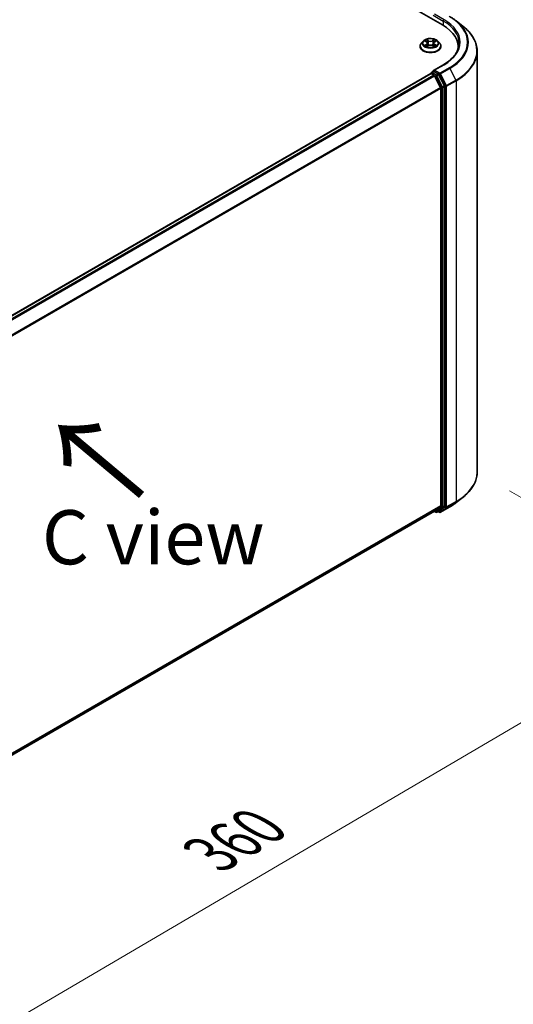
# Model space of a CAD drawing. Units: millimetres. Extents: x 36 to 8112, y 20 to 1425.
# Drawn here: x 239 to 296, y 493 to 606 of the extents above; entities that cross this region are included whole.
import ezdxf

# ---------------------------------------------------------------- set-up
doc = ezdxf.new("R2010")
doc.units = ezdxf.units.MM
doc.header["$LTSCALE"] = 2.5
doc.layers.get('Defpoints').update_dxf_attribs({"lineweight": 25})
for name, color, linetype, lineweight in [('Dimension (ISO)', 7, 'Continuous', 18), ('Symbol (ISO)', 7, 'Continuous', 18), ('Visible (ISO)', 7, 'Continuous', 35), ('Visible Narrow (ISO)', 7, 'Continuous', 25)]:
    doc.layers.add(name, color=color, linetype=linetype, lineweight=lineweight)
doc.styles.add('Note Text (TK)', font='MS PGothic.ttf')
doc.dimstyles.new('Default - Method 1b (TK)', dxfattribs={"dimscale": 2.5, "dimtxt": 2.5, "dimasz": 2.5, "dimexe": 1, "dimexo": 1.5, "dimgap": 1, "dimtad": 1, "dimdsep": 46, "dimtxsty": 'Note Text (TK)', "dimblk": 'OPEN', "dimcen": 0.09, "dimdle": 5, "dimclrd": 100, "dimclre": 100, "dimclrt": 7, "dimadec": 1, "dimazin": 1, "dimtfac": 1, "dimtmove": 0, "dimatfit": 3, "dimldrblk": 'OPEN', "dimfxl": 1, "dimtolj": 1, "dimlwd": -1, "dimlwe": -1, "dimarcsym": 0})

# ---------------------------------------------------------------- blocks, each defined once
blk = doc.blocks.new('_Open')
at = {"color": 0, "linetype": 'ByBlock', "lineweight": -2}
for p, q in [((-1, 0.167), (0, 0)), ((-1, -0.167), (0, 0)), ((0, 0), (-1, 0))]:
    blk.add_line(p, q, dxfattribs=at)
blk = doc.blocks.new('*D22')
at = {"layer": 'Defpoints', "color": 0}
for p in [(291.57, 554.26), (183.77, 495.82), (215.35, 477.59)]:
    blk.add_point(p, dxfattribs=at)
at = {"layer": 'Dimension (ISO)', "color": 100}
for p, q in [((295.3, 552.11), (321.47, 537)), ((313.59, 535.27), (220.74, 480.75)), ((187.5, 493.66), (217.84, 476.15))]:
    blk.add_line(p, q, dxfattribs=at)
at = {"layer": 'Dimension (ISO)', "color": 100, "xscale": 6.25, "yscale": 6.25, "zscale": 6.25}
for p, rotation in [((318.98, 538.44), 30.42150540370091), ((215.35, 477.59), 210.4215054037009)]:
    blk.add_blockref('_Open', p, dxfattribs=dict(at, rotation=rotation))
at = {"layer": 'Dimension (ISO)', "color": 7, "insert": (260.76, 510.11), "char_height": 6.25, "attachment_point": 4, "rotation": 30.4215, "style": 'Note Text (TK)'}
blk.add_mtext('\\A1;{\\Q-29.578;\\W0.820;\\H0.816x;360}', dxfattribs=at)

msp = doc.modelspace()

# ---------------------------------------------------------------- linework, layer by layer
at = {"layer": 'Visible (ISO)'}
for p, q in [((210.9613, 650.1143), (287.5645, 605.8874)), ((289.1551, 606.3539), (289.943, 605.7301)), ((285.3253, 604.0194), (285.1186, 603.7889)), ((285.5282, 604.0445), (285.7052, 603.9387)), ((285.8144, 603.793), (285.8485, 603.4749)), ((286.5452, 603.793), (286.511, 603.4749)), ((286.6544, 603.9387), (286.8314, 604.0445)), ((287.0343, 604.0194), (287.241, 603.7889)), ((284.9715, 603.4209), (284.9715, 603.4347)), ((285.7381, 603.4133), (285.9224, 603.5161)), ((286.4372, 603.5161), (286.6215, 603.4133)), ((287.3881, 603.4209), (287.3881, 603.4347)), ((289.3585, 603.3868), (289.3585, 603.0912)), ((291.5669, 554.2639), (291.5669, 602.8396)), ((286.2941, 600.3992), (286.5042, 600.5205)), ((287.6788, 601.3008), (286.5262, 600.6353)), ((287.0515, 600.23), (286.5628, 600.5121)), ((286.2057, 600.2801), (194.904, 547.5671)), ((286.2316, 600.291), (286.2316, 600.2859)), ((286.2682, 600.2739), (286.5803, 600.0937)), ((287.3378, 598.6642), (286.6482, 600.0178)), ((287.7798, 598.8577), (287.1194, 600.154)), ((287.3583, 598.587), (287.3583, 550.3515)), ((287.8002, 550.328), (287.8002, 598.7806)), ((289.1551, 550.7496), (289.943, 551.3734)), ((196.1192, 497.4731), (286.6428, 549.7369)), ((286.6098, 549.7178), (286.7828, 549.618)), ((286.6482, 549.7406), (287.3378, 550.298)), ((286.9078, 549.618), (287.114, 549.7371)), ((287.1955, 549.6178), (287.0515, 549.701)), ((287.1194, 549.7408), (287.7798, 550.2745)), ((287.3205, 549.6178), (288.4106, 550.2472))]:
    msp.add_line(p, q, dxfattribs=at)
for centre, start, end in [((286.3566, 600.291), 120, 180), ((286.8453, 549.7262), 240, 300), ((287.258, 549.7261), 240, 300)]:
    msp.add_arc(centre, 0.125, start, end, dxfattribs=at)
for centre, major_axis, start_param, end_param in [((283.2335, 603.3868), (6.125, 0), 6.17116049, 7.06858347), ((283.2335, 602.7064), (6.25, 0), 0.15296584, 0.20062952), ((286.6512, 600.5631), (-0.1768, 0), 4.71238898, 6.28318531), ((286.5628, 600.6142), (-0.0625, -0.1083), 5.49778714, 6.12363721), ((286.2682, 600.1719), (-0.0625, 0.1083), 5.49778714, 6.28318531), ((286.5803, 599.9917), (-0.0625, 0.1083), 4.62172909, 5.49778714), ((287.0515, 600.1279), (0.0625, -0.1083), 1.48013644, 2.35619449), ((287.2699, 598.638), (-0.0625, 0.1083), 3.92699082, 4.62172909), ((287.7119, 598.8316), (0.0625, -0.1083), 0.78539816, 1.48013644), ((287.2699, 550.4025), (0.0625, -0.1083), 0.09065989, 0.78539816), ((287.7119, 550.3791), (0.0625, -0.1083), 0.09065989, 0.78539816), ((286.5803, 549.8452), (0.0625, -0.1083), 0, 0.09065989), ((287.0515, 549.8453), (0.0625, -0.1083), 0, 0.09065989)]:
    msp.add_ellipse(centre, major_axis=major_axis, ratio=0.57735027, start_param=start_param, end_param=end_param, dxfattribs=at)
for points, knots in [([(288.4106, 606.8562), (288.4645, 606.8251), (288.5176, 606.7935), (288.6221, 606.7293), (288.6735, 606.6967), (288.7746, 606.6306), (288.8243, 606.5971), (288.9219, 606.5291), (288.9698, 606.4947), (289.0638, 606.4249), (289.1099, 606.3896), (289.1551, 606.3539)], [3.141592654, 3.141592654, 3.141592654, 3.141592654, 3.172644837, 3.172644837, 3.203697021, 3.203697021, 3.234749204, 3.234749204, 3.265801387, 3.265801387, 3.296853571, 3.296853571, 3.296853571, 3.296853571]), ([(291.5669, 602.8396), (291.5669, 603.0478), (291.5441, 603.2559), (291.4536, 603.6682), (291.3859, 603.8722), (291.2073, 604.2726), (291.0965, 604.4689), (290.8338, 604.8507), (290.682, 605.0362), (290.3403, 605.3938), (290.1504, 605.5659), (289.943, 605.7301)], [2.35619449, 2.35619449, 2.35619449, 2.35619449, 2.482221939, 2.482221939, 2.608249389, 2.608249389, 2.734276838, 2.734276838, 2.860304287, 2.860304287, 2.986331736, 2.986331736, 2.986331736, 2.986331736]), ([(285.1186, 603.7889), (285.1, 603.7681), (285.0829, 603.7466), (285.0521, 603.7023), (285.0384, 603.6795), (285.0145, 603.6328), (285.0044, 603.6089), (284.9881, 603.5601), (284.9819, 603.5353), (284.9736, 603.4853), (284.9715, 603.46), (284.9715, 603.4347)], [5.020220532, 5.020220532, 5.020220532, 5.020220532, 5.115733854, 5.115733854, 5.211247177, 5.211247177, 5.306760499, 5.306760499, 5.402273821, 5.402273821, 5.497787144, 5.497787144, 5.497787144, 5.497787144]), ([(287.0343, 604.0194), (286.9832, 604.0765), (286.9182, 604.1265), (286.765, 604.2127), (286.6758, 604.2481), (286.4842, 604.2999), (286.382, 604.3163), (286.1748, 604.3288), (286.0698, 604.3251), (285.8667, 604.2981), (285.7687, 604.2748), (285.5884, 604.2097), (285.5063, 604.168), (285.3947, 604.0881), (285.3573, 604.0551), (285.3253, 604.0194)], [2.8337611, 2.8337611, 2.8337611, 2.8337611, 3.15477403, 3.15477403, 3.48920263, 3.48920263, 3.82228008, 3.82228008, 4.15359352, 4.15359352, 4.48532943, 4.48532943, 4.81930739, 4.81930739, 5.02022053, 5.02022053, 5.02022053, 5.02022053]), ([(285.8144, 603.793), (285.8132, 603.8043), (285.8106, 603.8156), (285.8028, 603.8375), (285.7976, 603.8482), (285.7848, 603.8687), (285.7772, 603.8786), (285.76, 603.8975), (285.7503, 603.9064), (285.7291, 603.9233), (285.7175, 603.9313), (285.7052, 603.9387)], [2.418097846, 2.418097846, 2.418097846, 2.418097846, 2.559306149, 2.559306149, 2.700514452, 2.700514452, 2.841722755, 2.841722755, 2.982931058, 2.982931058, 3.124139361, 3.124139361, 3.124139361, 3.124139361]), ([(286.6544, 603.9387), (286.6421, 603.9313), (286.6305, 603.9233), (286.6093, 603.9064), (286.5996, 603.8975), (286.5824, 603.8786), (286.5748, 603.8687), (286.562, 603.8482), (286.5568, 603.8375), (286.549, 603.8156), (286.5464, 603.8043), (286.5452, 603.793)], [4.729842273, 4.729842273, 4.729842273, 4.729842273, 4.871050576, 4.871050576, 5.012258879, 5.012258879, 5.153467182, 5.153467182, 5.294675485, 5.294675485, 5.435883788, 5.435883788, 5.435883788, 5.435883788]), ([(287.3881, 603.4347), (287.3881, 603.46), (287.386, 603.4853), (287.3777, 603.5353), (287.3715, 603.5601), (287.3552, 603.6089), (287.3451, 603.6328), (287.3212, 603.6795), (287.3075, 603.7023), (287.2767, 603.7466), (287.2596, 603.7681), (287.241, 603.7889)], [2.35619449, 2.35619449, 2.35619449, 2.35619449, 2.451707813, 2.451707813, 2.547221135, 2.547221135, 2.642734457, 2.642734457, 2.73824778, 2.73824778, 2.833761102, 2.833761102, 2.833761102, 2.833761102]), ([(289.4835, 603.7951), (289.4835, 603.6137), (289.4588, 603.4323), (289.3601, 603.0725), (289.286, 602.894), (289.0891, 602.544), (288.9662, 602.3725), (288.6737, 602.0411), (288.5042, 601.8813), (288.1223, 601.5778), (287.9099, 601.4342), (287.6788, 601.3008)], [3.926990817, 3.926990817, 3.926990817, 3.926990817, 4.08407045, 4.08407045, 4.241150082, 4.241150082, 4.398229715, 4.398229715, 4.555309348, 4.555309348, 4.71238898, 4.71238898, 4.71238898, 4.71238898]), ([(284.9715, 603.4209), (284.9715, 603.3464), (284.9911, 603.272), (285.0673, 603.1297), (285.1252, 603.0619), (285.2746, 602.939), (285.3675, 602.8844), (285.5774, 602.7952), (285.6946, 602.7608), (285.9411, 602.7155), (286.0703, 602.7045), (286.3279, 602.7069), (286.4563, 602.7203), (286.6998, 602.7701), (286.8148, 602.8066), (287.0202, 602.8997), (287.1105, 602.9563), (287.2562, 603.0848), (287.3118, 603.1567), (287.3739, 603.2939), (287.3881, 603.3573), (287.3881, 603.4209)], [5.49778714, 5.49778714, 5.49778714, 5.49778714, 5.79749772, 5.79749772, 6.1099087, 6.1099087, 6.43440174, 6.43440174, 6.76012968, 6.76012968, 7.08488016, 7.08488016, 7.40923501, 7.40923501, 7.73406911, 7.73406911, 8.0598665, 8.0598665, 8.38378156, 8.38378156, 8.6393798, 8.6393798, 8.6393798, 8.6393798]), ([(285.6082, 603.5023), (285.6158, 603.496), (285.6239, 603.4897), (285.6414, 603.4772), (285.6508, 603.4709), (285.6707, 603.4586), (285.6812, 603.4525), (285.7033, 603.4405), (285.7149, 603.4346), (285.7341, 603.4257), (285.7413, 603.4224), (285.7487, 603.4192)], [6.105697803, 6.105697803, 6.105697803, 6.105697803, 6.175847739, 6.175847739, 6.245997675, 6.245997675, 6.316147612, 6.316147612, 6.386297548, 6.386297548, 6.427172221, 6.427172221, 6.427172221, 6.427172221]), ([(286.4372, 603.5161), (286.4094, 603.5316), (286.3778, 603.5444), (286.3098, 603.5639), (286.2734, 603.5705), (286.1988, 603.5772), (286.1608, 603.5772), (286.0862, 603.5705), (286.0498, 603.5639), (285.9818, 603.5444), (285.9502, 603.5316), (285.9224, 603.5161)], [3.15904595, 3.15904595, 3.15904595, 3.15904595, 3.46622389, 3.46622389, 3.77340184, 3.77340184, 4.08057979, 4.08057979, 4.38775774, 4.38775774, 4.69493569, 4.69493569, 4.69493569, 4.69493569]), ([(286.6109, 603.4192), (286.6183, 603.4224), (286.6255, 603.4257), (286.6447, 603.4346), (286.6563, 603.4405), (286.6784, 603.4525), (286.6889, 603.4586), (286.7088, 603.4709), (286.7182, 603.4772), (286.7357, 603.4897), (286.7438, 603.496), (286.7513, 603.5023)], [1.426809413, 1.426809413, 1.426809413, 1.426809413, 1.467684086, 1.467684086, 1.537834022, 1.537834022, 1.607983959, 1.607983959, 1.678133895, 1.678133895, 1.748283831, 1.748283831, 1.748283831, 1.748283831]), ([(286.5042, 600.5205), (286.5095, 600.5236), (286.5185, 600.5253), (286.5396, 600.5228), (286.5516, 600.5185), (286.5628, 600.5121)], [0.038953354, 0.038953354, 0.038953354, 0.038953354, 0.0503345484, 0.0503345484, 0.0617157428, 0.0617157428, 0.0617157428, 0.0617157428]), ([(291.5669, 554.2639), (291.5669, 554.0557), (291.5441, 553.8475), (291.4536, 553.4353), (291.3859, 553.2313), (291.2073, 552.8309), (291.0965, 552.6346), (290.8338, 552.2528), (290.682, 552.0672), (290.3403, 551.7096), (290.1504, 551.5375), (289.943, 551.3734)], [3.926990817, 3.926990817, 3.926990817, 3.926990817, 4.053018266, 4.053018266, 4.179045715, 4.179045715, 4.305073165, 4.305073165, 4.431100614, 4.431100614, 4.557128063, 4.557128063, 4.557128063, 4.557128063]), ([(288.4106, 550.2472), (288.4645, 550.2783), (288.5176, 550.31), (288.6221, 550.3742), (288.6735, 550.4068), (288.7746, 550.4729), (288.8243, 550.5064), (288.9219, 550.5744), (288.9698, 550.6088), (289.0638, 550.6786), (289.1099, 550.7139), (289.1551, 550.7496)], [1.570796327, 1.570796327, 1.570796327, 1.570796327, 1.60184851, 1.60184851, 1.632900694, 1.632900694, 1.663952877, 1.663952877, 1.695005061, 1.695005061, 1.726057244, 1.726057244, 1.726057244, 1.726057244])]:
    msp.add_open_spline(points, degree=3, knots=knots, dxfattribs=at)
at = {"layer": 'Visible Narrow (ISO)'}
for p, q in [((286.4744, 607.0271), (287.6529, 606.3466)), ((287.7413, 606.4997), (286.6512, 607.1291)), ((287.6529, 606.3466), (287.6529, 605.8353)), ((285.4688, 604.0727), (285.6945, 603.9378)), ((285.9326, 604.0753), (285.6989, 604.2056)), ((285.7712, 604.133), (285.9181, 604.0511)), ((285.9181, 604.0511), (285.8971, 603.7561)), ((286.6607, 604.2056), (286.427, 604.0753)), ((286.4414, 604.0511), (286.5884, 604.133)), ((286.4414, 604.0511), (286.4625, 603.7561)), ((286.6651, 603.9378), (286.8908, 604.0727)), ((285.6945, 603.6523), (285.4688, 603.5174)), ((285.5675, 603.5437), (285.7094, 603.6285)), ((285.6989, 603.3846), (285.9326, 603.5149)), ((285.7094, 603.6285), (285.724, 603.4304)), ((286.427, 603.5149), (286.6607, 603.3846)), ((286.6502, 603.6285), (286.6356, 603.4304)), ((286.6502, 603.6285), (286.7921, 603.5437)), ((286.8908, 603.5174), (286.6651, 603.6523)), ((286.3566, 600.393), (286.5628, 600.5121)), ((286.8453, 600.1109), (286.3566, 600.393)), ((286.6512, 600.6652), (287.7413, 601.2946)), ((287.258, 600.3149), (286.6512, 600.6652)), ((288.3481, 600.9442), (287.258, 600.3149)), ((287.3259, 600.2389), (288.416, 600.8683)), ((288.416, 600.8683), (289.1056, 599.5147)), ((194.9407, 547.546), (286.2682, 600.2739)), ((286.5803, 600.0937), (195.2529, 547.3658)), ((195.3526, 547.3082), (286.6482, 600.0178)), ((286.6462, 600.0217), (286.7569, 599.9578)), ((286.7569, 599.9578), (287.4172, 598.6615)), ((287.0515, 600.23), (286.8453, 600.1109)), ((286.9132, 600.035), (287.1194, 600.154)), ((287.5735, 598.7387), (286.9132, 600.035)), ((287.0515, 600.23), (287.1696, 600.1618)), ((287.1696, 600.1618), (287.8592, 598.8081)), ((288.0155, 598.8853), (287.3259, 600.2389)), ((289.1056, 599.5147), (288.0155, 598.8853)), ((288.036, 598.8081), (289.1261, 599.4375)), ((289.1261, 599.4375), (289.1261, 550.8618)), ((287.3378, 598.6642), (196.0835, 545.9785)), ((196.1157, 545.908), (287.3583, 598.587)), ((287.4172, 598.6615), (287.4172, 550.209)), ((287.7798, 598.8577), (287.5735, 598.7387)), ((287.594, 598.6615), (287.8002, 598.7806)), ((287.594, 550.209), (287.594, 598.6615)), ((287.8592, 598.8081), (287.8592, 550.2324)), ((288.036, 550.2324), (288.036, 598.8081)), ((287.3583, 550.3515), (196.1192, 497.6746)), ((287.8002, 550.328), (287.594, 550.209)), ((288.0155, 550.1789), (289.1056, 550.8083)), ((289.1261, 550.8618), (288.036, 550.2324)), ((288.416, 550.2509), (289.1056, 550.8083)), ((196.1192, 497.6329), (287.3378, 550.298)), ((286.6482, 549.7406), (196.1192, 497.4737)), ((286.7569, 549.6752), (286.6462, 549.7391)), ((287.4172, 550.209), (286.7569, 549.6752)), ((286.9132, 549.6217), (287.5735, 550.1555)), ((287.1194, 549.7408), (286.9132, 549.6217)), ((287.1696, 549.6751), (287.0881, 549.7221)), ((287.8592, 550.2324), (287.1696, 549.6751)), ((288.416, 550.2509), (287.3259, 549.6215)), ((287.3259, 549.6215), (288.0155, 550.1789)), ((287.5735, 550.1555), (287.7798, 550.2745))]:
    msp.add_line(p, q, dxfattribs=at)
for centre, major_axis, ratio, start_param, end_param in [((287.7413, 606.3977), (0.0625, 0.1083), 0.57735027, 0.78539816, 2.35619449), ((283.2335, 603.7951), (6.25, 0), 0.57735027, 0, 0.78539816), ((283.2335, 603.8971), (6.375, 0), 0.57735027, 5.49778714, 7.06858347), ((283.2335, 603.8971), (7.2331, 0), 0.57735027, 5.49778714, 7.06858347), ((283.2335, 603.8604), (7.3291, 0), 0.57735027, 5.49778714, 6.91332255), ((283.2335, 602.9049), (8.3044, 0), 0.57735027, 5.49778714, 6.91332255), ((286.1798, 603.4718), (-1.1949, 0), 0.57735027, 5.8056187, 9.90234457), ((286.1798, 603.7641), (-0.9621, 0), 0.57735027, 5.8056187, 9.90234457), ((286.1798, 603.7951), (-0.8584, 0), 0.57735027, 5.30710262, 5.68847167), ((286.1798, 603.7006), (0.6717, 0), 0.57735027, 2.17629431, 2.42062218), ((285.6945, 603.9208), (0.0107, 0.0179), 0.58733849, 0, 0.79427846), ((285.4384, 603.7951), (0.3559, 0), 0.57735027, 5.51524044, 7.05113018), ((285.4384, 603.7796), (0.3767, 0), 0.57735027, 5.51524044, 6.34508866), ((285.7568, 604.1259), (-0.017, -0.012), 0.18497367, 1.04331702, 2.43849919), ((285.8081, 604.0182), (-0.0201, -0.0056), 0.22291783, 3.85158054, 5.20700366), ((285.8827, 603.749), (-0.0201, -0.0056), 0.22288452, 3.85157383, 5.20261978), ((285.9326, 604.0583), (-0.0101, -0.0182), 0.56718618, 3.91841516, 5.40194502), ((286.1798, 604.2076), (0.3767, 0), 0.57735027, 3.94444411, 5.48033385), ((286.1798, 604.2231), (-0.3559, 0), 0.57735027, 0.80285146, 2.3387412), ((286.427, 604.0583), (0.0101, -0.0182), 0.56718618, 0.88124028, 2.36477015), ((286.4769, 603.749), (-0.0201, 0.0056), 0.22288452, 4.22215818, 5.57320413), ((286.9211, 603.7951), (-0.3559, 0), 0.57735027, 5.51524044, 7.05113018), ((286.5515, 604.0182), (-0.0201, 0.0056), 0.22291783, 4.2177743, 5.57319742), ((286.9211, 603.7796), (-0.3767, 0), 0.57735027, 6.22128195, 7.05113018), ((286.1798, 603.7006), (0.6717, 0), 0.57735027, 0.72097047, 0.96529834), ((286.6028, 604.1259), (-0.017, 0.012), 0.18497367, 0.70309346, 2.09827563), ((286.6651, 603.9208), (-0.0107, 0.0179), 0.58733849, 5.48890685, 6.28318531), ((286.1798, 603.7951), (-0.8584, 0), 0.57735027, 3.7363063, 4.11767534), ((286.1798, 603.4347), (-1.2083, 0), 0.57735027, 0, 3.14159265), ((286.1798, 603.4209), (1.2083, 0), 0.57735027, 3.14159265, 6.28318531), ((286.1798, 603.7951), (0.8584, 0), 0.57735027, 3.7363063, 4.11767534), ((285.5825, 603.5368), (-0.004, -0.0204), 0.77975364, 4.52690487, 5.92208704), ((285.6428, 603.4935), (-0.0177, -0.011), 0.72973605, 5.16344533, 5.77548257), ((285.6945, 603.6353), (0.0107, -0.0179), 0.58733849, 0.86378433, 2.3473142), ((285.9326, 603.4979), (-0.0101, 0.0182), 0.56718618, 5.5063628, 6.28318531), ((286.1798, 603.3671), (0.3559, 0), 0.57735027, 0.80285146, 2.3387412), ((286.427, 603.4979), (0.0101, 0.0182), 0.56718618, 0, 0.7768225), ((286.6651, 603.6353), (-0.0107, -0.0179), 0.58733849, 3.93587111, 5.41940097), ((286.1798, 603.7951), (0.8584, 0), 0.57735027, 5.30710262, 5.68847167), ((286.7168, 603.4935), (-0.0177, 0.011), 0.72973605, 3.64929539, 4.26133263), ((286.7771, 603.5368), (0.004, -0.0204), 0.77975364, 0.36109827, 1.75628044), ((283.2335, 602.8396), (8.3333, 0), 0.57735027, 5.49778714, 6.28318531), ((286.3566, 600.291), (0.0625, 0.1083), 0.57735027, 0.78539816, 2.06167901), ((286.3566, 600.291), (-0.0625, 0.1083), 0.57735027, 5.49778714, 6.28318531), ((287.7413, 601.1925), (-0.0625, 0.1083), 0.57735027, 5.49778714, 6.28318531), ((288.3481, 600.8422), (0.0625, -0.1083), 0.57735027, 1.48013644, 2.35619449), ((286.3566, 600.291), (-0.125, 0), 0.57735027, 0, 0.07012361), ((286.8453, 600.0088), (0.0625, 0.1083), 0.57735027, 0.78539816, 2.35619449), ((286.8453, 600.0088), (-0.1114, -0.0567), 0.07392213, 0.61742098, 2.18821731), ((286.8453, 600.0088), (-0.0625, 0.1083), 0.57735027, 4.62172909, 5.49778714), ((287.258, 600.2128), (0.0625, 0.1083), 0.57735027, 0.78539816, 2.35619449), ((287.258, 600.2128), (-0.1114, -0.0567), 0.07392213, 0.61742098, 2.18821731), ((287.258, 600.2128), (-0.0625, 0.1083), 0.57735027, 4.62172909, 5.49778714), ((289.0377, 599.4885), (-0.0625, 0.1083), 0.57735027, 3.92699082, 4.62172909), ((287.5056, 598.7125), (0.1114, 0.0567), 0.07392213, 3.75901364, 5.32980996), ((287.5056, 598.7125), (-0.125, 0), 0.57735027, 0.78539816, 2.35619449), ((287.5056, 598.7125), (-0.0625, 0.1083), 0.57735027, 3.92699082, 4.62172909), ((287.9476, 598.8592), (0.1114, 0.0567), 0.07392213, 3.75901364, 5.32980996), ((287.9476, 598.8592), (-0.125, 0), 0.57735027, 0.78539816, 2.35619449), ((287.9476, 598.8592), (-0.0625, 0.1083), 0.57735027, 3.92699082, 4.62172909), ((283.2335, 554.2639), (8.3333, 0), 0.57735027, 5.49778714, 6.28318531), ((283.2335, 553.243), (-7.3291, 0), 0.57735027, 2.35619449, 2.51145541), ((283.2335, 554.1986), (8.3044, 0), 0.57735027, 5.49778714, 5.65304806), ((289.0377, 550.9129), (0.0625, -0.1083), 0.57735027, 0.09065989, 0.78539816), ((286.8453, 549.7262), (-0.0625, -0.1083), 0.57735027, 5.49778714, 6.28318531), ((286.8453, 549.7262), (0.0786, -0.0972), 0.8131434, 4.58504495, 6.15584128), ((286.8453, 549.7262), (0.0625, -0.1083), 0.57735027, 0, 0.09065989), ((287.258, 549.7261), (-0.0625, -0.1083), 0.57735027, 5.49778714, 6.28318531), ((287.258, 549.7261), (0.0786, -0.0972), 0.8131434, 4.58504495, 6.15584128), ((287.258, 549.7261), (0.0625, -0.1083), 0.57735027, 0, 0.09065989), ((287.5056, 550.26), (0.125, 0), 0.57735027, 3.92699082, 5.49778714), ((287.5056, 550.26), (0.0786, -0.0972), 0.8131434, 4.58504495, 6.15584128), ((287.5056, 550.26), (0.0625, -0.1083), 0.57735027, 0.09065989, 0.78539816), ((287.9476, 550.2835), (0.125, 0), 0.57735027, 3.92699082, 5.49778714), ((287.9476, 550.2835), (0.0786, -0.0972), 0.8131434, 4.58504495, 6.15584128), ((287.9476, 550.2835), (0.0625, -0.1083), 0.57735027, 0.09065989, 0.78539816), ((288.3481, 550.3555), (0.0625, -0.1083), 0.57735027, 0, 0.09065989)]:
    msp.add_ellipse(centre, major_axis=major_axis, ratio=ratio, start_param=start_param, end_param=end_param, dxfattribs=at)
msp.add_ellipse((286.1798, 603.7951), major_axis=(0.8923, 0), ratio=0.57735027, dxfattribs=at)
for points, knots in [([(285.5685, 604.0204), (285.5652, 604.0242), (285.5616, 604.0277), (285.5488, 604.039), (285.5388, 604.0457), (285.5192, 604.0563), (285.5095, 604.0605), (285.4895, 604.0677), (285.4791, 604.0706), (285.4688, 604.0727)], [0.0019082576, 0.0019082576, 0.0019082576, 0.0019082576, 0.0059340385, 0.0059340385, 0.0154285, 0.0154285, 0.0237449879, 0.0237449879, 0.0323943032, 0.0323943032, 0.0323943032, 0.0323943032]), ([(285.4688, 604.0727), (285.4782, 604.0692), (285.4877, 604.0653), (285.506, 604.0568), (285.5149, 604.0522), (285.5251, 604.0464), (285.5266, 604.0454), (285.5282, 604.0445)], [-0.0323943032, -0.0323943032, -0.0323943032, -0.0323943032, -0.0237449879, -0.0237449879, -0.0154285, -0.0154285, -0.013913302, -0.013913302, -0.013913302, -0.013913302]), ([(285.7712, 604.133), (285.7644, 604.1397), (285.7578, 604.1465), (285.7411, 604.164), (285.7313, 604.1744), (285.7139, 604.1918), (285.7063, 604.199), (285.6989, 604.2056)], [-0.0320559737, -0.0320559737, -0.0320559737, -0.0320559737, -0.0236501899, -0.0236501899, -0.0102009359, -0.0102009359, 0.0003383294, 0.0003383294, 0.0003383294, 0.0003383294]), ([(285.6989, 604.2056), (285.7035, 604.1983), (285.7082, 604.19), (285.7193, 604.1692), (285.7259, 604.1564), (285.7387, 604.1343), (285.7441, 604.1256), (285.7502, 604.1171)], [-0.0003383294, -0.0003383294, -0.0003383294, -0.0003383294, 0.0102009359, 0.0102009359, 0.0236501899, 0.0236501899, 0.0320559737, 0.0320559737, 0.0320559737, 0.0320559737]), ([(285.7502, 604.1171), (285.7607, 604.1026), (285.7701, 604.0869), (285.7861, 604.054), (285.7926, 604.0368), (285.7975, 604.0195)], [-0.0289828459, -0.0289828459, -0.0289828459, -0.0289828459, -0.0145850634, -0.0145850634, 0, 0, 0, 0]), ([(285.8225, 604.0253), (285.8172, 604.0443), (285.8101, 604.0633), (285.7927, 604.0997), (285.7826, 604.117), (285.7712, 604.133)], [0, 0, 0, 0, 0.0145850634, 0.0145850634, 0.0289828459, 0.0289828459, 0.0289828459, 0.0289828459]), ([(285.7975, 604.0195), (285.8099, 603.9746), (285.8224, 603.9297), (285.8473, 603.84), (285.8597, 603.7951), (285.8722, 603.7503)], [-0.0687798542, -0.0687798542, -0.0687798542, -0.0687798542, -0.0343899271, -0.0343899271, 0, 0, 0, 0]), ([(285.8971, 603.7561), (285.8847, 603.801), (285.8722, 603.8458), (285.8474, 603.9356), (285.8349, 603.9804), (285.8225, 604.0253)], [0, 0, 0, 0, 0.0343899271, 0.0343899271, 0.0687798542, 0.0687798542, 0.0687798542, 0.0687798542]), ([(285.8722, 603.7503), (285.8899, 603.6862), (285.9104, 603.6232), (285.9381, 603.5507), (285.9425, 603.5396), (285.947, 603.5286)], [-0.0982412545, -0.0982412545, -0.0982412545, -0.0982412545, -0.0491206273, -0.0491206273, -0.0402334775, -0.0402334775, -0.0402334775, -0.0402334775]), ([(285.9668, 603.5373), (285.9628, 603.5478), (285.9588, 603.5584), (285.933, 603.6301), (285.9138, 603.6926), (285.8971, 603.7561)], [0.0405862574, 0.0405862574, 0.0405862574, 0.0405862574, 0.0491206273, 0.0491206273, 0.0982412545, 0.0982412545, 0.0982412545, 0.0982412545]), ([(286.4625, 603.7561), (286.4458, 603.6926), (286.4266, 603.6301), (286.4007, 603.5584), (286.3968, 603.5478), (286.3928, 603.5373)], [0, 0, 0, 0, 0.0491206273, 0.0491206273, 0.0576549971, 0.0576549971, 0.0576549971, 0.0576549971]), ([(286.4126, 603.5286), (286.4171, 603.5396), (286.4215, 603.5507), (286.4492, 603.6232), (286.4697, 603.6862), (286.4874, 603.7503)], [-0.058007777, -0.058007777, -0.058007777, -0.058007777, -0.0491206273, -0.0491206273, 0, 0, 0, 0]), ([(286.5371, 604.0253), (286.5247, 603.9804), (286.5122, 603.9356), (286.4873, 603.8458), (286.4749, 603.801), (286.4625, 603.7561)], [0, 0, 0, 0, 0.0343899271, 0.0343899271, 0.0687798542, 0.0687798542, 0.0687798542, 0.0687798542]), ([(286.4874, 603.7503), (286.4999, 603.7951), (286.5123, 603.84), (286.5372, 603.9297), (286.5497, 603.9746), (286.5621, 604.0195)], [-0.0687798542, -0.0687798542, -0.0687798542, -0.0687798542, -0.0343899271, -0.0343899271, 0, 0, 0, 0]), ([(286.5884, 604.133), (286.5769, 604.1169), (286.5667, 604.0994), (286.5494, 604.0631), (286.5423, 604.0442), (286.5371, 604.0253)], [0, 0, 0, 0, 0.014491423, 0.014491423, 0.0289828459, 0.0289828459, 0.0289828459, 0.0289828459]), ([(286.5621, 604.0195), (286.5669, 604.0367), (286.5734, 604.0538), (286.5894, 604.0867), (286.5988, 604.1025), (286.6094, 604.1171)], [-0.0289828459, -0.0289828459, -0.0289828459, -0.0289828459, -0.014491423, -0.014491423, 0, 0, 0, 0]), ([(286.6607, 604.2056), (286.6546, 604.2002), (286.6484, 604.1943), (286.6362, 604.1823), (286.6301, 604.1761), (286.617, 604.1624), (286.6099, 604.1549), (286.5979, 604.1425), (286.5932, 604.1377), (286.5884, 604.133)], [-0.0323943032, -0.0323943032, -0.0323943032, -0.0323943032, -0.0237449879, -0.0237449879, -0.0154285, -0.0154285, -0.0059340385, -0.0059340385, 0, 0, 0, 0]), ([(286.6094, 604.1171), (286.6137, 604.1231), (286.6177, 604.1292), (286.6272, 604.145), (286.6324, 604.1544), (286.6414, 604.1713), (286.6453, 604.1787), (286.6531, 604.193), (286.6569, 604.1996), (286.6607, 604.2056)], [0, 0, 0, 0, 0.0059340385, 0.0059340385, 0.0154285, 0.0154285, 0.0237449879, 0.0237449879, 0.0323943032, 0.0323943032, 0.0323943032, 0.0323943032]), ([(286.8908, 604.0727), (286.8782, 604.0701), (286.8655, 604.0664), (286.8375, 604.0554), (286.8225, 604.0474), (286.8026, 604.032), (286.7965, 604.0265), (286.7911, 604.0204)], [-0.0003383294, -0.0003383294, -0.0003383294, -0.0003383294, 0.0102009359, 0.0102009359, 0.0236501899, 0.0236501899, 0.0301477161, 0.0301477161, 0.0301477161, 0.0301477161]), ([(286.8314, 604.0445), (286.8396, 604.0494), (286.8479, 604.0539), (286.8678, 604.0635), (286.8793, 604.0684), (286.8908, 604.0727)], [-0.0181426717, -0.0181426717, -0.0181426717, -0.0181426717, -0.0102009359, -0.0102009359, 0.0003383294, 0.0003383294, 0.0003383294, 0.0003383294]), ([(285.5675, 603.5437), (285.5606, 603.5424), (285.5528, 603.5409), (285.5316, 603.5364), (285.5176, 603.5331), (285.4918, 603.5255), (285.4802, 603.5217), (285.4688, 603.5174)], [-0.0320559737, -0.0320559737, -0.0320559737, -0.0320559737, -0.0236501899, -0.0236501899, -0.0102009359, -0.0102009359, 0.0003383294, 0.0003383294, 0.0003383294, 0.0003383294]), ([(285.4688, 603.5174), (285.4814, 603.5201), (285.494, 603.5218), (285.5221, 603.5237), (285.5371, 603.5233), (285.5589, 603.5212), (285.5666, 603.52), (285.5731, 603.5188)], [-0.0003383294, -0.0003383294, -0.0003383294, -0.0003383294, 0.0102009359, 0.0102009359, 0.0236501899, 0.0236501899, 0.0320559737, 0.0320559737, 0.0320559737, 0.0320559737]), ([(285.6279, 603.5004), (285.6206, 603.5122), (285.6116, 603.5219), (285.5912, 603.5364), (285.5798, 603.5413), (285.5675, 603.5437)], [0, 0, 0, 0, 0.0145850634, 0.0145850634, 0.0289828459, 0.0289828459, 0.0289828459, 0.0289828459]), ([(285.5731, 603.5188), (285.5841, 603.5167), (285.5944, 603.5124), (285.6051, 603.5048), (285.6067, 603.5035), (285.6082, 603.5023)], [-0.0289828459, -0.0289828459, -0.0289828459, -0.0289828459, -0.0145850634, -0.0145850634, -0.0120420166, -0.0120420166, -0.0120420166, -0.0120420166]), ([(285.745, 603.4172), (285.7427, 603.4173), (285.7404, 603.4173), (285.7324, 603.4164), (285.7272, 603.4143), (285.7182, 603.4084), (285.7143, 603.4048), (285.7065, 603.3959), (285.7027, 603.3905), (285.6989, 603.3846)], [0.0024401637, 0.0024401637, 0.0024401637, 0.0024401637, 0.0059340385, 0.0059340385, 0.0154285, 0.0154285, 0.0237449879, 0.0237449879, 0.0323943032, 0.0323943032, 0.0323943032, 0.0323943032]), ([(285.6989, 603.3846), (285.705, 603.39), (285.7112, 603.3951), (285.7234, 603.4042), (285.7295, 603.4083), (285.7364, 603.4124), (285.7373, 603.4128), (285.7381, 603.4133)], [-0.0323943032, -0.0323943032, -0.0323943032, -0.0323943032, -0.0237449879, -0.0237449879, -0.0154285, -0.0154285, -0.0142996638, -0.0142996638, -0.0142996638, -0.0142996638]), ([(286.6607, 603.3846), (286.6561, 603.3918), (286.6514, 603.3982), (286.6403, 603.4098), (286.6336, 603.4143), (286.6223, 603.4171), (286.6186, 603.4174), (286.6146, 603.4172)], [-0.0003383294, -0.0003383294, -0.0003383294, -0.0003383294, 0.0102009359, 0.0102009359, 0.0236501899, 0.0236501899, 0.02961581, 0.02961581, 0.02961581, 0.02961581]), ([(286.6215, 603.4133), (286.6271, 603.4102), (286.6326, 603.4067), (286.6457, 603.3973), (286.6533, 603.3912), (286.6607, 603.3846)], [-0.0177563099, -0.0177563099, -0.0177563099, -0.0177563099, -0.0102009359, -0.0102009359, 0.0003383294, 0.0003383294, 0.0003383294, 0.0003383294]), ([(286.7921, 603.5437), (286.7797, 603.5413), (286.7682, 603.5363), (286.7478, 603.5217), (286.739, 603.5121), (286.7317, 603.5004)], [0, 0, 0, 0, 0.014491423, 0.014491423, 0.0289828459, 0.0289828459, 0.0289828459, 0.0289828459]), ([(286.7513, 603.5023), (286.7528, 603.5035), (286.7543, 603.5047), (286.7651, 603.5123), (286.7754, 603.5167), (286.7865, 603.5188)], [-0.0169408293, -0.0169408293, -0.0169408293, -0.0169408293, -0.014491423, -0.014491423, 0, 0, 0, 0]), ([(286.7865, 603.5188), (286.7911, 603.5197), (286.7962, 603.5205), (286.8108, 603.5223), (286.8208, 603.5231), (286.8404, 603.5233), (286.8501, 603.523), (286.8701, 603.5212), (286.8805, 603.5196), (286.8908, 603.5174)], [0, 0, 0, 0, 0.0059340385, 0.0059340385, 0.0154285, 0.0154285, 0.0237449879, 0.0237449879, 0.0323943032, 0.0323943032, 0.0323943032, 0.0323943032]), ([(286.8908, 603.5174), (286.8814, 603.521), (286.8719, 603.5242), (286.8536, 603.5298), (286.8447, 603.5322), (286.8263, 603.5368), (286.8168, 603.5388), (286.8023, 603.5417), (286.797, 603.5427), (286.7921, 603.5437)], [-0.0323943032, -0.0323943032, -0.0323943032, -0.0323943032, -0.0237449879, -0.0237449879, -0.0154285, -0.0154285, -0.0059340385, -0.0059340385, 0, 0, 0, 0])]:
    msp.add_open_spline(points, degree=3, knots=knots, dxfattribs=at)
for points in [[(285.6428, 603.4764), (285.6378, 603.4844), (285.6329, 603.4924), (285.6279, 603.5004)], [(286.7317, 603.5004), (286.7267, 603.4924), (286.7218, 603.4844), (286.7168, 603.4764)]]:
    msp.add_open_spline(points, degree=3, dxfattribs=at)

# ---------------------------------------------------------------- texts
at = {"layer": 'Symbol (ISO)', "color": 7, "insert": (253.3652, 551.4095), "char_height": 10, "attachment_point": 4, "rotation": 140, "line_spacing_factor": 1.5, "style": 'Note Text (TK)'}
msp.add_mtext('\\fMS PGothic|b0|i0;{\\H10.0000;→}', dxfattribs=at)
at = {"layer": 'Symbol (ISO)', "color": 7, "insert": (254.1742, 546.7353), "char_height": 6.25, "attachment_point": 5, "line_spacing_factor": 1.5, "style": 'Note Text (TK)'}
msp.add_mtext('\\fＭＳ Ｐゴシック|b0|i0;C view', dxfattribs=at)

# ---------------------------------------------------------------- dimensions: what is measured, and where the dimension line sits
at = {"layer": 'Dimension (ISO)', "color": 100}
dim = msp.add_linear_dim(base=(215.3471, 477.5868), p1=(291.5669, 554.2639), p2=(183.7701, 495.8178), angle=30.421505, text='{\\Q-29.578;\\W0.820;\\H0.816x;360}', dimstyle='Default - Method 1b (TK)', override={"dimgap": 1, "dimdec": 0, "dimlfac": 0.4, "dimtol": 0, "dimlim": 0, "dimtp": 0, "dimtm": 0, "dimtdec": 0, "dimtofl": 0, "dimatfit": 1}, dxfattribs=at)
dim.commit()
dim.dimension.update_dxf_attribs({"geometry": '*D22', "text_midpoint": (267.1622, 508.0127), "dimtype": 160})

doc.saveas('drawing.dxf')
